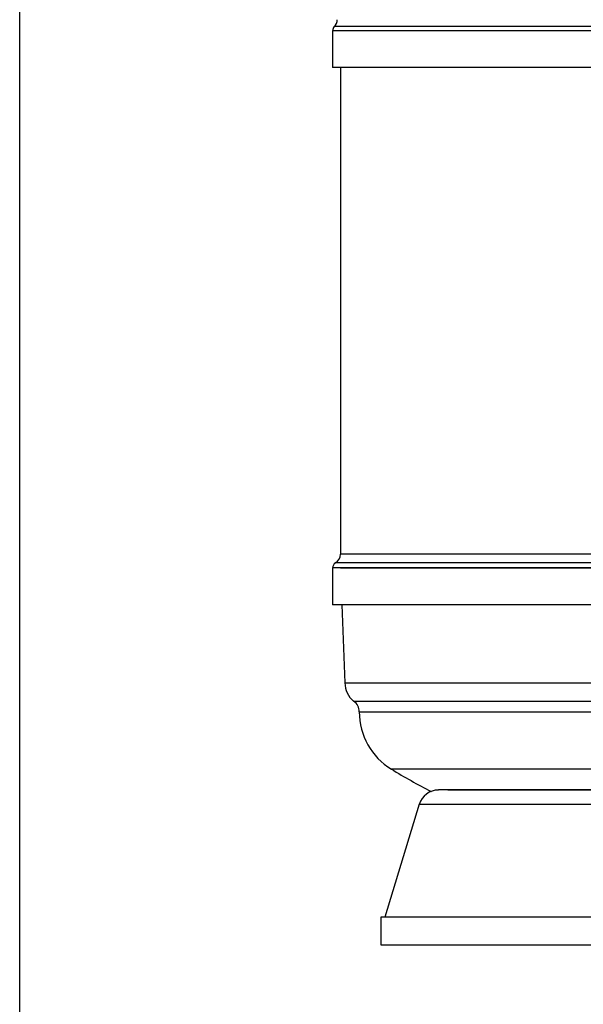
# Model space of a CAD drawing. Units: inches. Extents: x -14605 to -5761, y -4994 to -195.
# Drawn here: x -9919 to -9046, y -3174 to -1649 of the extents above; entities that cross this region are included whole.
import ezdxf

# ---------------------------------------------------------------- set-up
doc = ezdxf.new("R2010")
doc.units = ezdxf.units.IN
for name, color, linetype in [('7', 7, 'Continuous'), ('CABEZA_1200_CON_', 7, 'Continuous'), ('CULO_1200_BRAZOS', 7, 'Continuous'), ('MODEL_FONS_PLACA', 7, 'Continuous'), ('MODELO_CILINDRO_', 7, 'Continuous'), ('PIEZA_FONS_1000_', 7, 'Continuous'), ('PTK_PIE', 7, 'Continuous')]:
    doc.layers.add(name, color=color, linetype=linetype)

msp = doc.modelspace()

# ---------------------------------------------------------------- linework, layer by layer
at = {"layer": '7', "ltscale": 25.4}
msp.add_lwpolyline([(-9918.5, -195), (-5761.2, -195), (-5761.2, -4994.5), (-9918.5, -4994.5)], close=True, dxfattribs=at)
at = {"layer": 'CABEZA_1200_CON_', "color": 7, "linetype": 'Continuous'}
for p, q in [((-8202.6, -1659.4), (-9431.5, -1659.4)), ((-9434.1, -1665.8), (-9434.1, -1722.8)), ((-8200.1, -1665.8), (-9434.1, -1665.8)), ((-8200.1, -1722.8), (-9434.1, -1722.8)), ((-8200.1, -1722.8), (-9434.1, -1722.8)), ((-8200.1, -1722.8), (-9434.1, -1722.8))]:
    msp.add_line(p, q, dxfattribs=at)
for centre, radius, start, end in [((-9425.1, -1665.8), 9, 135.4112, 180), ((-9442.9, -1648.2), 16, 315.4112, 358)]:
    msp.add_arc(centre, radius, start, end, dxfattribs=at)
at = {"layer": 'CULO_1200_BRAZOS', "color": 7, "linetype": 'Continuous'}
msp.add_line((-9422.1, -2497.8), (-8212.1, -2497.8), dxfattribs=at)
at = {"layer": 'MODEL_FONS_PLACA', "color": 7, "linetype": 'Continuous'}
for p, q in [((-9419.8, -2554.8), (-9415, -2675.8)), ((-9415, -2675.8), (-8219.1, -2675.8)), ((-9401.6, -2704.3), (-8232.5, -2704.3)), ((-9392.8, -2720.9), (-8241.3, -2720.9)), ((-8586.2, -2809.6), (-9343.2, -2809.6))]:
    msp.add_line(p, q, dxfattribs=at)
for centre, radius, start, end in [((-9377.9, -2675.8), 37.1, 179.999, 230.2807), ((-9412.8, -2720.8), 20, 359.7687, 55.7877), ((-9288.8, -2720.9), 104, 180, 238.4964), ((-8877.1, -2049), 892, 238.4964, 243.0295)]:
    msp.add_arc(centre, radius, start, end, dxfattribs=at)
at = {"layer": 'MODELO_CILINDRO_', "color": 7, "linetype": 'Continuous'}
for p, q in [((-9422.1, -1722.8), (-9422.1, -2476.4)), ((-8212.1, -2476.4), (-9422.1, -2476.4)), ((-8200.1, -2497.8), (-9434.1, -2497.8)), ((-9434.1, -2497.8), (-9434.1, -2554.8)), ((-8204.4, -2490.1), (-9429.7, -2490.1)), ((-8200.1, -2554.8), (-9434.1, -2554.8))]:
    msp.add_line(p, q, dxfattribs=at)
for centre, radius, start, end in [((-9438.1, -2476.4), 16, 301.3323, 0), ((-9425.1, -2497.8), 9, 121.3323, 180)]:
    msp.add_arc(centre, radius, start, end, dxfattribs=at)
at = {"layer": 'PIEZA_FONS_1000_', "color": 7, "linetype": 'Continuous', "ltscale": 25.4}
msp.add_line((-9255.8, -2841.8), (-8378.3, -2841.8), dxfattribs=at)
at = {"layer": 'PTK_PIE', "color": 7, "linetype": 'Continuous', "ltscale": 25.4}
for p, q in [((-8598.8, -2841.8), (-9270.1, -2841.8)), ((-9300.1, -2864), (-9353.5, -3038.6)), ((-9300.1, -2864), (-8975.4, -2864)), ((-9359.6, -3038.6), (-9359.6, -3081.8)), ((-8486.9, -3038.6), (-9359.6, -3038.6)), ((-9359.6, -3081.8), (-8274.6, -3081.8))]:
    msp.add_line(p, q, dxfattribs=at)
msp.add_arc((-9270.1, -2873.2), 31.3, 90, 162.9935, dxfattribs=at)

doc.saveas('drawing.dxf')
